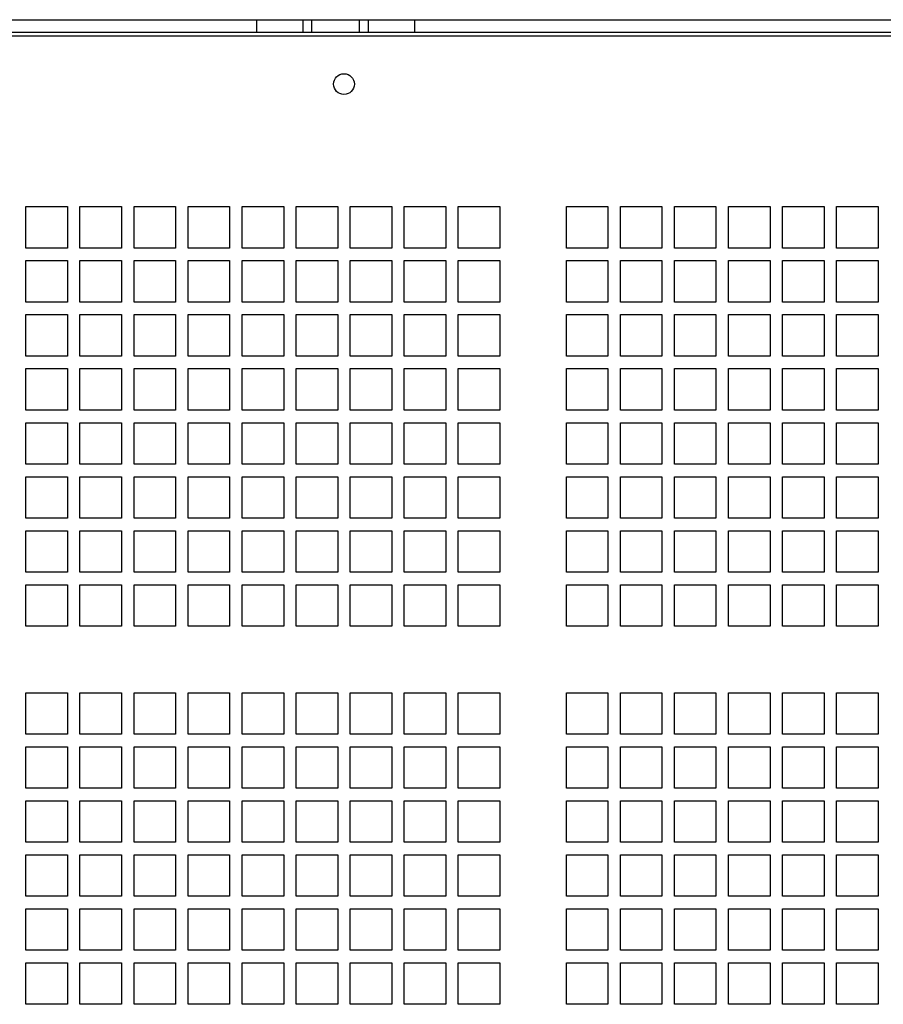
# Model space of a CAD drawing. Units: millimetres. Extents: x 1014 to 3031, y -1409 to 1568.
# Drawn here: x 1838 to 2046, y -600 to -363 of the extents above; entities that cross this region are included whole.
import ezdxf

# ---------------------------------------------------------------- set-up
doc = ezdxf.new("R2010")
doc.units = ezdxf.units.MM

msp = doc.modelspace()

# ---------------------------------------------------------------- linework, layer by layer
at = {"color": 7, "linetype": 'Continuous', "lineweight": 25}
for p, q in [((1432.78, -363.27), (2242.78, -363.27)), ((1894.78, -363.27), (1894.78, -366.27)), ((1905.9, -363.27), (1905.9, -366.27)), ((1908.02, -366.27), (1908.02, -363.27)), ((1919.53, -366.27), (1919.53, -363.27)), ((1921.65, -366.27), (1921.65, -363.27)), ((1932.78, -363.27), (1932.78, -366.27)), ((2238.78, -367.27), (1436.78, -367.27)), ((1476.28, -366.27), (2199.28, -366.27)), ((1839.28, -408.27), (1849.28, -408.27)), ((1839.28, -418.27), (1839.28, -408.27)), ((1849.28, -408.27), (1849.28, -418.27)), ((1852.28, -408.27), (1862.28, -408.27)), ((1852.28, -418.27), (1852.28, -408.27)), ((1862.28, -408.27), (1862.28, -418.27)), ((1865.28, -408.27), (1875.28, -408.27)), ((1865.28, -418.27), (1865.28, -408.27)), ((1875.28, -408.27), (1875.28, -418.27)), ((1878.28, -408.27), (1888.28, -408.27)), ((1878.28, -418.27), (1878.28, -408.27)), ((1888.28, -408.27), (1888.28, -418.27)), ((1891.28, -408.27), (1901.28, -408.27)), ((1891.28, -418.27), (1891.28, -408.27)), ((1901.28, -408.27), (1901.28, -418.27)), ((1904.28, -408.27), (1914.28, -408.27)), ((1904.28, -418.27), (1904.28, -408.27)), ((1914.28, -408.27), (1914.28, -418.27)), ((1917.28, -408.27), (1927.28, -408.27)), ((1917.28, -418.27), (1917.28, -408.27)), ((1927.28, -408.27), (1927.28, -418.27)), ((1930.28, -408.27), (1940.28, -408.27)), ((1930.28, -418.27), (1930.28, -408.27)), ((1940.28, -408.27), (1940.28, -418.27)), ((1943.28, -408.27), (1953.28, -408.27)), ((1943.28, -418.27), (1943.28, -408.27)), ((1953.28, -408.27), (1953.28, -418.27)), ((1969.28, -408.27), (1979.28, -408.27)), ((1969.28, -418.27), (1969.28, -408.27)), ((1979.28, -408.27), (1979.28, -418.27)), ((1982.28, -408.27), (1992.28, -408.27)), ((1982.28, -418.27), (1982.28, -408.27)), ((1992.28, -408.27), (1992.28, -418.27)), ((1995.28, -408.27), (2005.28, -408.27)), ((1995.28, -418.27), (1995.28, -408.27)), ((2005.28, -408.27), (2005.28, -418.27)), ((2008.28, -418.27), (2008.28, -408.27)), ((2008.28, -408.27), (2018.28, -408.27)), ((2018.28, -408.27), (2018.28, -418.27)), ((2021.28, -408.27), (2031.28, -408.27)), ((2021.28, -418.27), (2021.28, -408.27)), ((2031.28, -408.27), (2031.28, -418.27)), ((2034.28, -408.27), (2044.28, -408.27)), ((2034.28, -418.27), (2034.28, -408.27)), ((2044.28, -408.27), (2044.28, -418.27)), ((1849.28, -418.27), (1839.28, -418.27)), ((1862.28, -418.27), (1852.28, -418.27)), ((1875.28, -418.27), (1865.28, -418.27)), ((1888.28, -418.27), (1878.28, -418.27)), ((1901.28, -418.27), (1891.28, -418.27)), ((1914.28, -418.27), (1904.28, -418.27)), ((1927.28, -418.27), (1917.28, -418.27)), ((1940.28, -418.27), (1930.28, -418.27)), ((1953.28, -418.27), (1943.28, -418.27)), ((1979.28, -418.27), (1969.28, -418.27)), ((1992.28, -418.27), (1982.28, -418.27)), ((2005.28, -418.27), (1995.28, -418.27)), ((2018.28, -418.27), (2008.28, -418.27)), ((2031.28, -418.27), (2021.28, -418.27)), ((2044.28, -418.27), (2034.28, -418.27)), ((1839.28, -421.27), (1849.28, -421.27)), ((1839.28, -431.27), (1839.28, -421.27)), ((1849.28, -421.27), (1849.28, -431.27)), ((1852.28, -421.27), (1862.28, -421.27)), ((1852.28, -431.27), (1852.28, -421.27)), ((1862.28, -421.27), (1862.28, -431.27)), ((1865.28, -421.27), (1875.28, -421.27)), ((1865.28, -431.27), (1865.28, -421.27)), ((1875.28, -421.27), (1875.28, -431.27)), ((1878.28, -421.27), (1888.28, -421.27)), ((1878.28, -431.27), (1878.28, -421.27)), ((1888.28, -421.27), (1888.28, -431.27)), ((1891.28, -421.27), (1901.28, -421.27)), ((1891.28, -431.27), (1891.28, -421.27)), ((1901.28, -421.27), (1901.28, -431.27)), ((1904.28, -421.27), (1914.28, -421.27)), ((1904.28, -431.27), (1904.28, -421.27)), ((1914.28, -421.27), (1914.28, -431.27)), ((1917.28, -421.27), (1927.28, -421.27)), ((1917.28, -431.27), (1917.28, -421.27)), ((1927.28, -421.27), (1927.28, -431.27)), ((1930.28, -421.27), (1940.28, -421.27)), ((1930.28, -431.27), (1930.28, -421.27)), ((1940.28, -421.27), (1940.28, -431.27)), ((1943.28, -421.27), (1953.28, -421.27)), ((1943.28, -431.27), (1943.28, -421.27)), ((1953.28, -421.27), (1953.28, -431.27)), ((1969.28, -421.27), (1979.28, -421.27)), ((1969.28, -431.27), (1969.28, -421.27)), ((1979.28, -421.27), (1979.28, -431.27)), ((1982.28, -421.27), (1992.28, -421.27)), ((1982.28, -431.27), (1982.28, -421.27)), ((1992.28, -421.27), (1992.28, -431.27)), ((1995.28, -421.27), (2005.28, -421.27)), ((1995.28, -431.27), (1995.28, -421.27)), ((2005.28, -421.27), (2005.28, -431.27)), ((2008.28, -421.27), (2018.28, -421.27)), ((2008.28, -431.27), (2008.28, -421.27)), ((2018.28, -421.27), (2018.28, -431.27)), ((2021.28, -421.27), (2031.28, -421.27)), ((2021.28, -431.27), (2021.28, -421.27)), ((2031.28, -421.27), (2031.28, -431.27)), ((2034.28, -421.27), (2044.28, -421.27)), ((2034.28, -431.27), (2034.28, -421.27)), ((2044.28, -421.27), (2044.28, -431.27)), ((1849.28, -431.27), (1839.28, -431.27)), ((1862.28, -431.27), (1852.28, -431.27)), ((1875.28, -431.27), (1865.28, -431.27)), ((1888.28, -431.27), (1878.28, -431.27)), ((1901.28, -431.27), (1891.28, -431.27)), ((1914.28, -431.27), (1904.28, -431.27)), ((1927.28, -431.27), (1917.28, -431.27)), ((1940.28, -431.27), (1930.28, -431.27)), ((1953.28, -431.27), (1943.28, -431.27)), ((1979.28, -431.27), (1969.28, -431.27)), ((1992.28, -431.27), (1982.28, -431.27)), ((2005.28, -431.27), (1995.28, -431.27)), ((2018.28, -431.27), (2008.28, -431.27)), ((2031.28, -431.27), (2021.28, -431.27)), ((2044.28, -431.27), (2034.28, -431.27)), ((1839.28, -434.27), (1849.28, -434.27)), ((1839.28, -444.27), (1839.28, -434.27)), ((1849.28, -434.27), (1849.28, -444.27)), ((1852.28, -434.27), (1862.28, -434.27)), ((1852.28, -444.27), (1852.28, -434.27)), ((1862.28, -434.27), (1862.28, -444.27)), ((1865.28, -434.27), (1875.28, -434.27)), ((1865.28, -444.27), (1865.28, -434.27)), ((1875.28, -434.27), (1875.28, -444.27)), ((1878.28, -434.27), (1888.28, -434.27)), ((1878.28, -444.27), (1878.28, -434.27)), ((1888.28, -434.27), (1888.28, -444.27)), ((1891.28, -434.27), (1901.28, -434.27)), ((1891.28, -444.27), (1891.28, -434.27)), ((1901.28, -434.27), (1901.28, -444.27)), ((1904.28, -434.27), (1914.28, -434.27)), ((1904.28, -444.27), (1904.28, -434.27)), ((1914.28, -434.27), (1914.28, -444.27)), ((1917.28, -434.27), (1927.28, -434.27)), ((1917.28, -444.27), (1917.28, -434.27)), ((1927.28, -434.27), (1927.28, -444.27)), ((1930.28, -434.27), (1940.28, -434.27)), ((1930.28, -444.27), (1930.28, -434.27)), ((1940.28, -434.27), (1940.28, -444.27)), ((1943.28, -434.27), (1953.28, -434.27)), ((1943.28, -444.27), (1943.28, -434.27)), ((1953.28, -434.27), (1953.28, -444.27)), ((1969.28, -434.27), (1979.28, -434.27)), ((1969.28, -444.27), (1969.28, -434.27)), ((1979.28, -434.27), (1979.28, -444.27)), ((1982.28, -434.27), (1992.28, -434.27)), ((1982.28, -444.27), (1982.28, -434.27)), ((1992.28, -434.27), (1992.28, -444.27)), ((1995.28, -434.27), (2005.28, -434.27)), ((1995.28, -444.27), (1995.28, -434.27)), ((2005.28, -434.27), (2005.28, -444.27)), ((2008.28, -434.27), (2018.28, -434.27)), ((2008.28, -444.27), (2008.28, -434.27)), ((2018.28, -434.27), (2018.28, -444.27)), ((2021.28, -434.27), (2031.28, -434.27)), ((2021.28, -444.27), (2021.28, -434.27)), ((2031.28, -434.27), (2031.28, -444.27)), ((2034.28, -434.27), (2044.28, -434.27)), ((2034.28, -444.27), (2034.28, -434.27)), ((2044.28, -434.27), (2044.28, -444.27)), ((1849.28, -444.27), (1839.28, -444.27)), ((1862.28, -444.27), (1852.28, -444.27)), ((1875.28, -444.27), (1865.28, -444.27)), ((1888.28, -444.27), (1878.28, -444.27)), ((1901.28, -444.27), (1891.28, -444.27)), ((1914.28, -444.27), (1904.28, -444.27)), ((1927.28, -444.27), (1917.28, -444.27)), ((1940.28, -444.27), (1930.28, -444.27)), ((1953.28, -444.27), (1943.28, -444.27)), ((1979.28, -444.27), (1969.28, -444.27)), ((1992.28, -444.27), (1982.28, -444.27)), ((2005.28, -444.27), (1995.28, -444.27)), ((2018.28, -444.27), (2008.28, -444.27)), ((2031.28, -444.27), (2021.28, -444.27)), ((2044.28, -444.27), (2034.28, -444.27)), ((1839.28, -447.27), (1849.28, -447.27)), ((1839.28, -457.27), (1839.28, -447.27)), ((1849.28, -447.27), (1849.28, -457.27)), ((1852.28, -447.27), (1862.28, -447.27)), ((1852.28, -457.27), (1852.28, -447.27)), ((1862.28, -447.27), (1862.28, -457.27)), ((1865.28, -447.27), (1875.28, -447.27)), ((1865.28, -457.27), (1865.28, -447.27)), ((1875.28, -447.27), (1875.28, -457.27)), ((1878.28, -447.27), (1888.28, -447.27)), ((1878.28, -457.27), (1878.28, -447.27)), ((1888.28, -447.27), (1888.28, -457.27)), ((1891.28, -447.27), (1901.28, -447.27)), ((1891.28, -457.27), (1891.28, -447.27)), ((1901.28, -447.27), (1901.28, -457.27)), ((1904.28, -447.27), (1914.28, -447.27)), ((1904.28, -457.27), (1904.28, -447.27)), ((1914.28, -447.27), (1914.28, -457.27)), ((1917.28, -447.27), (1927.28, -447.27)), ((1917.28, -457.27), (1917.28, -447.27)), ((1927.28, -447.27), (1927.28, -457.27)), ((1930.28, -447.27), (1940.28, -447.27)), ((1930.28, -457.27), (1930.28, -447.27)), ((1940.28, -447.27), (1940.28, -457.27)), ((1943.28, -447.27), (1953.28, -447.27)), ((1943.28, -457.27), (1943.28, -447.27)), ((1953.28, -447.27), (1953.28, -457.27)), ((1969.28, -447.27), (1979.28, -447.27)), ((1969.28, -457.27), (1969.28, -447.27)), ((1979.28, -447.27), (1979.28, -457.27)), ((1982.28, -447.27), (1992.28, -447.27)), ((1982.28, -457.27), (1982.28, -447.27)), ((1992.28, -447.27), (1992.28, -457.27)), ((1995.28, -447.27), (2005.28, -447.27)), ((1995.28, -457.27), (1995.28, -447.27)), ((2005.28, -447.27), (2005.28, -457.27)), ((2008.28, -447.27), (2018.28, -447.27)), ((2008.28, -457.27), (2008.28, -447.27)), ((2018.28, -447.27), (2018.28, -457.27)), ((2021.28, -447.27), (2031.28, -447.27)), ((2021.28, -457.27), (2021.28, -447.27)), ((2031.28, -447.27), (2031.28, -457.27)), ((2034.28, -447.27), (2044.28, -447.27)), ((2034.28, -457.27), (2034.28, -447.27)), ((2044.28, -447.27), (2044.28, -457.27)), ((1849.28, -457.27), (1839.28, -457.27)), ((1862.28, -457.27), (1852.28, -457.27)), ((1875.28, -457.27), (1865.28, -457.27)), ((1888.28, -457.27), (1878.28, -457.27)), ((1901.28, -457.27), (1891.28, -457.27)), ((1914.28, -457.27), (1904.28, -457.27)), ((1927.28, -457.27), (1917.28, -457.27)), ((1940.28, -457.27), (1930.28, -457.27)), ((1953.28, -457.27), (1943.28, -457.27)), ((1979.28, -457.27), (1969.28, -457.27)), ((1992.28, -457.27), (1982.28, -457.27)), ((2005.28, -457.27), (1995.28, -457.27)), ((2018.28, -457.27), (2008.28, -457.27)), ((2031.28, -457.27), (2021.28, -457.27)), ((2044.28, -457.27), (2034.28, -457.27)), ((1839.28, -460.27), (1849.28, -460.27)), ((1839.28, -470.27), (1839.28, -460.27)), ((1849.28, -460.27), (1849.28, -470.27)), ((1852.28, -460.27), (1862.28, -460.27)), ((1852.28, -470.27), (1852.28, -460.27)), ((1862.28, -460.27), (1862.28, -470.27)), ((1865.28, -460.27), (1875.28, -460.27)), ((1865.28, -470.27), (1865.28, -460.27)), ((1875.28, -460.27), (1875.28, -470.27)), ((1878.28, -460.27), (1888.28, -460.27)), ((1878.28, -470.27), (1878.28, -460.27)), ((1888.28, -460.27), (1888.28, -470.27)), ((1891.28, -460.27), (1901.28, -460.27)), ((1891.28, -470.27), (1891.28, -460.27)), ((1901.28, -460.27), (1901.28, -470.27)), ((1904.28, -460.27), (1914.28, -460.27)), ((1904.28, -470.27), (1904.28, -460.27)), ((1914.28, -460.27), (1914.28, -470.27)), ((1917.28, -460.27), (1927.28, -460.27)), ((1917.28, -470.27), (1917.28, -460.27)), ((1927.28, -460.27), (1927.28, -470.27)), ((1930.28, -460.27), (1940.28, -460.27)), ((1930.28, -470.27), (1930.28, -460.27)), ((1940.28, -460.27), (1940.28, -470.27)), ((1943.28, -460.27), (1953.28, -460.27)), ((1943.28, -470.27), (1943.28, -460.27)), ((1953.28, -460.27), (1953.28, -470.27)), ((1969.28, -460.27), (1979.28, -460.27)), ((1969.28, -470.27), (1969.28, -460.27)), ((1979.28, -460.27), (1979.28, -470.27)), ((1982.28, -460.27), (1992.28, -460.27)), ((1982.28, -470.27), (1982.28, -460.27)), ((1992.28, -460.27), (1992.28, -470.27)), ((1995.28, -460.27), (2005.28, -460.27)), ((1995.28, -470.27), (1995.28, -460.27)), ((2005.28, -460.27), (2005.28, -470.27)), ((2008.28, -460.27), (2018.28, -460.27)), ((2008.28, -470.27), (2008.28, -460.27)), ((2018.28, -460.27), (2018.28, -470.27)), ((2021.28, -460.27), (2031.28, -460.27)), ((2021.28, -470.27), (2021.28, -460.27)), ((2031.28, -460.27), (2031.28, -470.27)), ((2034.28, -460.27), (2044.28, -460.27)), ((2034.28, -470.27), (2034.28, -460.27)), ((2044.28, -460.27), (2044.28, -470.27)), ((1849.28, -470.27), (1839.28, -470.27)), ((1862.28, -470.27), (1852.28, -470.27)), ((1875.28, -470.27), (1865.28, -470.27)), ((1888.28, -470.27), (1878.28, -470.27)), ((1901.28, -470.27), (1891.28, -470.27)), ((1914.28, -470.27), (1904.28, -470.27)), ((1927.28, -470.27), (1917.28, -470.27)), ((1940.28, -470.27), (1930.28, -470.27)), ((1953.28, -470.27), (1943.28, -470.27)), ((1979.28, -470.27), (1969.28, -470.27)), ((1992.28, -470.27), (1982.28, -470.27)), ((2005.28, -470.27), (1995.28, -470.27)), ((2018.28, -470.27), (2008.28, -470.27)), ((2031.28, -470.27), (2021.28, -470.27)), ((2044.28, -470.27), (2034.28, -470.27)), ((1839.28, -473.27), (1849.28, -473.27)), ((1839.28, -483.27), (1839.28, -473.27)), ((1849.28, -473.27), (1849.28, -483.27)), ((1852.28, -483.27), (1852.28, -473.27)), ((1852.28, -473.27), (1862.28, -473.27)), ((1862.28, -473.27), (1862.28, -483.27)), ((1865.28, -483.27), (1865.28, -473.27)), ((1865.28, -473.27), (1875.28, -473.27)), ((1875.28, -473.27), (1875.28, -483.27)), ((1878.28, -473.27), (1888.28, -473.27)), ((1878.28, -483.27), (1878.28, -473.27)), ((1888.28, -473.27), (1888.28, -483.27)), ((1891.28, -473.27), (1901.28, -473.27)), ((1891.28, -483.27), (1891.28, -473.27)), ((1901.28, -473.27), (1901.28, -483.27)), ((1904.28, -473.27), (1914.28, -473.27)), ((1904.28, -483.27), (1904.28, -473.27)), ((1914.28, -473.27), (1914.28, -483.27)), ((1917.28, -473.27), (1927.28, -473.27)), ((1917.28, -483.27), (1917.28, -473.27)), ((1927.28, -473.27), (1927.28, -483.27)), ((1930.28, -473.27), (1940.28, -473.27)), ((1930.28, -483.27), (1930.28, -473.27)), ((1940.28, -473.27), (1940.28, -483.27)), ((1943.28, -473.27), (1953.28, -473.27)), ((1943.28, -483.27), (1943.28, -473.27)), ((1953.28, -473.27), (1953.28, -483.27)), ((1969.28, -473.27), (1979.28, -473.27)), ((1969.28, -483.27), (1969.28, -473.27)), ((1979.28, -473.27), (1979.28, -483.27)), ((1982.28, -473.27), (1992.28, -473.27)), ((1982.28, -483.27), (1982.28, -473.27)), ((1992.28, -473.27), (1992.28, -483.27)), ((1995.28, -473.27), (2005.28, -473.27)), ((1995.28, -483.27), (1995.28, -473.27)), ((2005.28, -473.27), (2005.28, -483.27)), ((2008.28, -473.27), (2018.28, -473.27)), ((2008.28, -483.27), (2008.28, -473.27)), ((2018.28, -473.27), (2018.28, -483.27)), ((2021.28, -473.27), (2031.28, -473.27)), ((2021.28, -483.27), (2021.28, -473.27)), ((2031.28, -473.27), (2031.28, -483.27)), ((2034.28, -473.27), (2044.28, -473.27)), ((2034.28, -483.27), (2034.28, -473.27)), ((2044.28, -473.27), (2044.28, -483.27)), ((1849.28, -483.27), (1839.28, -483.27)), ((1862.28, -483.27), (1852.28, -483.27)), ((1875.28, -483.27), (1865.28, -483.27)), ((1888.28, -483.27), (1878.28, -483.27)), ((1901.28, -483.27), (1891.28, -483.27)), ((1914.28, -483.27), (1904.28, -483.27)), ((1927.28, -483.27), (1917.28, -483.27)), ((1940.28, -483.27), (1930.28, -483.27)), ((1953.28, -483.27), (1943.28, -483.27)), ((1979.28, -483.27), (1969.28, -483.27)), ((1992.28, -483.27), (1982.28, -483.27)), ((2005.28, -483.27), (1995.28, -483.27)), ((2018.28, -483.27), (2008.28, -483.27)), ((2031.28, -483.27), (2021.28, -483.27)), ((2044.28, -483.27), (2034.28, -483.27)), ((1839.28, -486.27), (1849.28, -486.27)), ((1839.28, -496.27), (1839.28, -486.27)), ((1849.28, -486.27), (1849.28, -496.27)), ((1852.28, -486.27), (1862.28, -486.27)), ((1852.28, -496.27), (1852.28, -486.27)), ((1862.28, -486.27), (1862.28, -496.27)), ((1865.28, -486.27), (1875.28, -486.27)), ((1865.28, -496.27), (1865.28, -486.27)), ((1875.28, -486.27), (1875.28, -496.27)), ((1878.28, -486.27), (1888.28, -486.27)), ((1878.28, -496.27), (1878.28, -486.27)), ((1888.28, -486.27), (1888.28, -496.27)), ((1891.28, -496.27), (1891.28, -486.27)), ((1891.28, -486.27), (1901.28, -486.27)), ((1901.28, -486.27), (1901.28, -496.27)), ((1904.28, -486.27), (1914.28, -486.27)), ((1904.28, -496.27), (1904.28, -486.27)), ((1914.28, -486.27), (1914.28, -496.27)), ((1917.28, -486.27), (1927.28, -486.27)), ((1917.28, -496.27), (1917.28, -486.27)), ((1927.28, -486.27), (1927.28, -496.27)), ((1930.28, -486.27), (1940.28, -486.27)), ((1930.28, -496.27), (1930.28, -486.27)), ((1940.28, -486.27), (1940.28, -496.27)), ((1943.28, -486.27), (1953.28, -486.27)), ((1943.28, -496.27), (1943.28, -486.27)), ((1953.28, -486.27), (1953.28, -496.27)), ((1969.28, -486.27), (1979.28, -486.27)), ((1969.28, -496.27), (1969.28, -486.27)), ((1979.28, -486.27), (1979.28, -496.27)), ((1982.28, -486.27), (1992.28, -486.27)), ((1982.28, -496.27), (1982.28, -486.27)), ((1992.28, -486.27), (1992.28, -496.27)), ((1995.28, -486.27), (2005.28, -486.27)), ((1995.28, -496.27), (1995.28, -486.27)), ((2005.28, -486.27), (2005.28, -496.27)), ((2008.28, -496.27), (2008.28, -486.27)), ((2008.28, -486.27), (2018.28, -486.27)), ((2018.28, -486.27), (2018.28, -496.27)), ((2021.28, -496.27), (2021.28, -486.27)), ((2021.28, -486.27), (2031.28, -486.27)), ((2031.28, -486.27), (2031.28, -496.27)), ((2034.28, -496.27), (2034.28, -486.27)), ((2034.28, -486.27), (2044.28, -486.27)), ((2044.28, -486.27), (2044.28, -496.27)), ((1849.28, -496.27), (1839.28, -496.27)), ((1862.28, -496.27), (1852.28, -496.27)), ((1875.28, -496.27), (1865.28, -496.27)), ((1888.28, -496.27), (1878.28, -496.27)), ((1901.28, -496.27), (1891.28, -496.27)), ((1914.28, -496.27), (1904.28, -496.27)), ((1927.28, -496.27), (1917.28, -496.27)), ((1940.28, -496.27), (1930.28, -496.27)), ((1953.28, -496.27), (1943.28, -496.27)), ((1979.28, -496.27), (1969.28, -496.27)), ((1992.28, -496.27), (1982.28, -496.27)), ((2005.28, -496.27), (1995.28, -496.27)), ((2018.28, -496.27), (2008.28, -496.27)), ((2031.28, -496.27), (2021.28, -496.27)), ((2044.28, -496.27), (2034.28, -496.27)), ((1839.28, -499.27), (1849.28, -499.27)), ((1839.28, -509.27), (1839.28, -499.27)), ((1849.28, -499.27), (1849.28, -509.27)), ((1852.28, -499.27), (1862.28, -499.27)), ((1852.28, -509.27), (1852.28, -499.27)), ((1862.28, -499.27), (1862.28, -509.27)), ((1865.28, -499.27), (1875.28, -499.27)), ((1865.28, -509.27), (1865.28, -499.27)), ((1875.28, -499.27), (1875.28, -509.27)), ((1878.28, -499.27), (1888.28, -499.27)), ((1878.28, -509.27), (1878.28, -499.27)), ((1888.28, -499.27), (1888.28, -509.27)), ((1891.28, -499.27), (1901.28, -499.27)), ((1891.28, -509.27), (1891.28, -499.27)), ((1901.28, -499.27), (1901.28, -509.27)), ((1904.28, -499.27), (1914.28, -499.27)), ((1904.28, -509.27), (1904.28, -499.27)), ((1914.28, -499.27), (1914.28, -509.27)), ((1917.28, -509.27), (1917.28, -499.27)), ((1917.28, -499.27), (1927.28, -499.27)), ((1927.28, -499.27), (1927.28, -509.27)), ((1930.28, -499.27), (1940.28, -499.27)), ((1930.28, -509.27), (1930.28, -499.27)), ((1940.28, -499.27), (1940.28, -509.27)), ((1943.28, -499.27), (1953.28, -499.27)), ((1943.28, -509.27), (1943.28, -499.27)), ((1953.28, -499.27), (1953.28, -509.27)), ((1969.28, -509.27), (1969.28, -499.27)), ((1969.28, -499.27), (1979.28, -499.27)), ((1979.28, -499.27), (1979.28, -509.27)), ((1982.28, -499.27), (1992.28, -499.27)), ((1982.28, -509.27), (1982.28, -499.27)), ((1992.28, -499.27), (1992.28, -509.27)), ((1995.28, -499.27), (2005.28, -499.27)), ((1995.28, -509.27), (1995.28, -499.27)), ((2005.28, -499.27), (2005.28, -509.27)), ((2008.28, -499.27), (2018.28, -499.27)), ((2008.28, -509.27), (2008.28, -499.27)), ((2018.28, -499.27), (2018.28, -509.27)), ((2021.28, -499.27), (2031.28, -499.27)), ((2021.28, -509.27), (2021.28, -499.27)), ((2031.28, -499.27), (2031.28, -509.27)), ((2034.28, -499.27), (2044.28, -499.27)), ((2034.28, -509.27), (2034.28, -499.27)), ((2044.28, -499.27), (2044.28, -509.27)), ((1849.28, -509.27), (1839.28, -509.27)), ((1862.28, -509.27), (1852.28, -509.27)), ((1875.28, -509.27), (1865.28, -509.27)), ((1888.28, -509.27), (1878.28, -509.27)), ((1901.28, -509.27), (1891.28, -509.27)), ((1914.28, -509.27), (1904.28, -509.27)), ((1927.28, -509.27), (1917.28, -509.27)), ((1940.28, -509.27), (1930.28, -509.27)), ((1953.28, -509.27), (1943.28, -509.27)), ((1979.28, -509.27), (1969.28, -509.27)), ((1992.28, -509.27), (1982.28, -509.27)), ((2005.28, -509.27), (1995.28, -509.27)), ((2018.28, -509.27), (2008.28, -509.27)), ((2031.28, -509.27), (2021.28, -509.27)), ((2044.28, -509.27), (2034.28, -509.27)), ((1839.28, -535.27), (1839.28, -525.27)), ((1839.28, -525.27), (1849.28, -525.27)), ((1849.28, -525.27), (1849.28, -535.27)), ((1852.28, -525.27), (1862.28, -525.27)), ((1852.28, -535.27), (1852.28, -525.27)), ((1862.28, -525.27), (1862.28, -535.27)), ((1865.28, -525.27), (1875.28, -525.27)), ((1865.28, -535.27), (1865.28, -525.27)), ((1875.28, -525.27), (1875.28, -535.27)), ((1878.28, -525.27), (1888.28, -525.27)), ((1878.28, -535.27), (1878.28, -525.27)), ((1888.28, -525.27), (1888.28, -535.27)), ((1891.28, -525.27), (1901.28, -525.27)), ((1891.28, -535.27), (1891.28, -525.27)), ((1901.28, -525.27), (1901.28, -535.27)), ((1904.28, -525.27), (1914.28, -525.27)), ((1904.28, -535.27), (1904.28, -525.27)), ((1914.28, -525.27), (1914.28, -535.27)), ((1917.28, -525.27), (1927.28, -525.27)), ((1917.28, -535.27), (1917.28, -525.27)), ((1927.28, -525.27), (1927.28, -535.27)), ((1930.28, -525.27), (1940.28, -525.27)), ((1930.28, -535.27), (1930.28, -525.27)), ((1940.28, -525.27), (1940.28, -535.27)), ((1943.28, -525.27), (1953.28, -525.27)), ((1943.28, -535.27), (1943.28, -525.27)), ((1953.28, -525.27), (1953.28, -535.27)), ((1969.28, -525.27), (1979.28, -525.27)), ((1969.28, -535.27), (1969.28, -525.27)), ((1979.28, -525.27), (1979.28, -535.27)), ((1982.28, -525.27), (1992.28, -525.27)), ((1982.28, -535.27), (1982.28, -525.27)), ((1992.28, -525.27), (1992.28, -535.27)), ((1995.28, -525.27), (2005.28, -525.27)), ((1995.28, -535.27), (1995.28, -525.27)), ((2005.28, -525.27), (2005.28, -535.27)), ((2008.28, -525.27), (2018.28, -525.27)), ((2008.28, -535.27), (2008.28, -525.27)), ((2018.28, -525.27), (2018.28, -535.27)), ((2021.28, -525.27), (2031.28, -525.27)), ((2021.28, -535.27), (2021.28, -525.27)), ((2031.28, -525.27), (2031.28, -535.27)), ((2034.28, -525.27), (2044.28, -525.27)), ((2034.28, -535.27), (2034.28, -525.27)), ((2044.28, -525.27), (2044.28, -535.27)), ((1849.28, -535.27), (1839.28, -535.27)), ((1862.28, -535.27), (1852.28, -535.27)), ((1875.28, -535.27), (1865.28, -535.27)), ((1888.28, -535.27), (1878.28, -535.27)), ((1901.28, -535.27), (1891.28, -535.27)), ((1914.28, -535.27), (1904.28, -535.27)), ((1927.28, -535.27), (1917.28, -535.27)), ((1940.28, -535.27), (1930.28, -535.27)), ((1953.28, -535.27), (1943.28, -535.27)), ((1979.28, -535.27), (1969.28, -535.27)), ((1992.28, -535.27), (1982.28, -535.27)), ((2005.28, -535.27), (1995.28, -535.27)), ((2018.28, -535.27), (2008.28, -535.27)), ((2031.28, -535.27), (2021.28, -535.27)), ((2044.28, -535.27), (2034.28, -535.27)), ((1839.28, -548.27), (1839.28, -538.27)), ((1839.28, -538.27), (1849.28, -538.27)), ((1849.28, -538.27), (1849.28, -548.27)), ((1852.28, -538.27), (1862.28, -538.27)), ((1852.28, -548.27), (1852.28, -538.27)), ((1862.28, -538.27), (1862.28, -548.27)), ((1865.28, -538.27), (1875.28, -538.27)), ((1865.28, -548.27), (1865.28, -538.27)), ((1875.28, -538.27), (1875.28, -548.27)), ((1878.28, -538.27), (1888.28, -538.27)), ((1878.28, -548.27), (1878.28, -538.27)), ((1888.28, -538.27), (1888.28, -548.27)), ((1891.28, -548.27), (1891.28, -538.27)), ((1891.28, -538.27), (1901.28, -538.27)), ((1901.28, -538.27), (1901.28, -548.27)), ((1904.28, -548.27), (1904.28, -538.27)), ((1904.28, -538.27), (1914.28, -538.27)), ((1914.28, -538.27), (1914.28, -548.27)), ((1917.28, -538.27), (1927.28, -538.27)), ((1917.28, -548.27), (1917.28, -538.27)), ((1927.28, -538.27), (1927.28, -548.27)), ((1930.28, -538.27), (1940.28, -538.27)), ((1930.28, -548.27), (1930.28, -538.27)), ((1940.28, -538.27), (1940.28, -548.27)), ((1943.28, -538.27), (1953.28, -538.27)), ((1943.28, -548.27), (1943.28, -538.27)), ((1953.28, -538.27), (1953.28, -548.27)), ((1969.28, -538.27), (1979.28, -538.27)), ((1969.28, -548.27), (1969.28, -538.27)), ((1979.28, -538.27), (1979.28, -548.27)), ((1982.28, -538.27), (1992.28, -538.27)), ((1982.28, -548.27), (1982.28, -538.27)), ((1992.28, -538.27), (1992.28, -548.27)), ((1995.28, -538.27), (2005.28, -538.27)), ((1995.28, -548.27), (1995.28, -538.27)), ((2005.28, -538.27), (2005.28, -548.27)), ((2008.28, -538.27), (2018.28, -538.27)), ((2008.28, -548.27), (2008.28, -538.27)), ((2018.28, -538.27), (2018.28, -548.27)), ((2021.28, -538.27), (2031.28, -538.27)), ((2021.28, -548.27), (2021.28, -538.27)), ((2031.28, -538.27), (2031.28, -548.27)), ((2034.28, -538.27), (2044.28, -538.27)), ((2034.28, -548.27), (2034.28, -538.27)), ((2044.28, -538.27), (2044.28, -548.27)), ((1849.28, -548.27), (1839.28, -548.27)), ((1862.28, -548.27), (1852.28, -548.27)), ((1875.28, -548.27), (1865.28, -548.27)), ((1888.28, -548.27), (1878.28, -548.27)), ((1901.28, -548.27), (1891.28, -548.27)), ((1914.28, -548.27), (1904.28, -548.27)), ((1927.28, -548.27), (1917.28, -548.27)), ((1940.28, -548.27), (1930.28, -548.27)), ((1953.28, -548.27), (1943.28, -548.27)), ((1979.28, -548.27), (1969.28, -548.27)), ((1992.28, -548.27), (1982.28, -548.27)), ((2005.28, -548.27), (1995.28, -548.27)), ((2018.28, -548.27), (2008.28, -548.27)), ((2031.28, -548.27), (2021.28, -548.27)), ((2044.28, -548.27), (2034.28, -548.27)), ((1839.28, -551.27), (1849.28, -551.27)), ((1839.28, -561.27), (1839.28, -551.27)), ((1849.28, -551.27), (1849.28, -561.27)), ((1852.28, -551.27), (1862.28, -551.27)), ((1852.28, -561.27), (1852.28, -551.27)), ((1862.28, -551.27), (1862.28, -561.27)), ((1865.28, -551.27), (1875.28, -551.27)), ((1865.28, -561.27), (1865.28, -551.27)), ((1875.28, -551.27), (1875.28, -561.27)), ((1878.28, -551.27), (1888.28, -551.27)), ((1878.28, -561.27), (1878.28, -551.27)), ((1888.28, -551.27), (1888.28, -561.27)), ((1891.28, -551.27), (1901.28, -551.27)), ((1891.28, -561.27), (1891.28, -551.27)), ((1901.28, -551.27), (1901.28, -561.27)), ((1904.28, -551.27), (1914.28, -551.27)), ((1904.28, -561.27), (1904.28, -551.27)), ((1914.28, -551.27), (1914.28, -561.27)), ((1917.28, -551.27), (1927.28, -551.27)), ((1917.28, -561.27), (1917.28, -551.27)), ((1927.28, -551.27), (1927.28, -561.27)), ((1930.28, -551.27), (1940.28, -551.27)), ((1930.28, -561.27), (1930.28, -551.27)), ((1940.28, -551.27), (1940.28, -561.27)), ((1943.28, -551.27), (1953.28, -551.27)), ((1943.28, -561.27), (1943.28, -551.27)), ((1953.28, -551.27), (1953.28, -561.27)), ((1969.28, -551.27), (1979.28, -551.27)), ((1969.28, -561.27), (1969.28, -551.27)), ((1979.28, -551.27), (1979.28, -561.27)), ((1982.28, -551.27), (1992.28, -551.27)), ((1982.28, -561.27), (1982.28, -551.27)), ((1992.28, -551.27), (1992.28, -561.27)), ((1995.28, -551.27), (2005.28, -551.27)), ((1995.28, -561.27), (1995.28, -551.27)), ((2005.28, -551.27), (2005.28, -561.27)), ((2008.28, -551.27), (2018.28, -551.27)), ((2008.28, -561.27), (2008.28, -551.27)), ((2018.28, -551.27), (2018.28, -561.27)), ((2021.28, -551.27), (2031.28, -551.27)), ((2021.28, -561.27), (2021.28, -551.27)), ((2031.28, -551.27), (2031.28, -561.27)), ((2034.28, -551.27), (2044.28, -551.27)), ((2034.28, -561.27), (2034.28, -551.27)), ((2044.28, -551.27), (2044.28, -561.27)), ((1849.28, -561.27), (1839.28, -561.27)), ((1862.28, -561.27), (1852.28, -561.27)), ((1875.28, -561.27), (1865.28, -561.27)), ((1888.28, -561.27), (1878.28, -561.27)), ((1901.28, -561.27), (1891.28, -561.27)), ((1914.28, -561.27), (1904.28, -561.27)), ((1927.28, -561.27), (1917.28, -561.27)), ((1940.28, -561.27), (1930.28, -561.27)), ((1953.28, -561.27), (1943.28, -561.27)), ((1979.28, -561.27), (1969.28, -561.27)), ((1992.28, -561.27), (1982.28, -561.27)), ((2005.28, -561.27), (1995.28, -561.27)), ((2018.28, -561.27), (2008.28, -561.27)), ((2031.28, -561.27), (2021.28, -561.27)), ((2044.28, -561.27), (2034.28, -561.27)), ((1839.28, -564.27), (1849.28, -564.27)), ((1839.28, -574.27), (1839.28, -564.27)), ((1849.28, -564.27), (1849.28, -574.27)), ((1852.28, -564.27), (1862.28, -564.27)), ((1852.28, -574.27), (1852.28, -564.27)), ((1862.28, -564.27), (1862.28, -574.27)), ((1865.28, -564.27), (1875.28, -564.27)), ((1865.28, -574.27), (1865.28, -564.27)), ((1875.28, -564.27), (1875.28, -574.27)), ((1878.28, -564.27), (1888.28, -564.27)), ((1878.28, -574.27), (1878.28, -564.27)), ((1888.28, -564.27), (1888.28, -574.27)), ((1891.28, -564.27), (1901.28, -564.27)), ((1891.28, -574.27), (1891.28, -564.27)), ((1901.28, -564.27), (1901.28, -574.27)), ((1904.28, -564.27), (1914.28, -564.27)), ((1904.28, -574.27), (1904.28, -564.27)), ((1914.28, -564.27), (1914.28, -574.27)), ((1917.28, -564.27), (1927.28, -564.27)), ((1917.28, -574.27), (1917.28, -564.27)), ((1927.28, -564.27), (1927.28, -574.27)), ((1930.28, -564.27), (1940.28, -564.27)), ((1930.28, -574.27), (1930.28, -564.27)), ((1940.28, -564.27), (1940.28, -574.27)), ((1943.28, -564.27), (1953.28, -564.27)), ((1943.28, -574.27), (1943.28, -564.27)), ((1953.28, -564.27), (1953.28, -574.27)), ((1969.28, -574.27), (1969.28, -564.27)), ((1969.28, -564.27), (1979.28, -564.27)), ((1979.28, -564.27), (1979.28, -574.27)), ((1982.28, -564.27), (1992.28, -564.27)), ((1982.28, -574.27), (1982.28, -564.27)), ((1992.28, -564.27), (1992.28, -574.27)), ((1995.28, -564.27), (2005.28, -564.27)), ((1995.28, -574.27), (1995.28, -564.27)), ((2005.28, -564.27), (2005.28, -574.27)), ((2008.28, -564.27), (2018.28, -564.27)), ((2008.28, -574.27), (2008.28, -564.27)), ((2018.28, -564.27), (2018.28, -574.27)), ((2021.28, -564.27), (2031.28, -564.27)), ((2021.28, -574.27), (2021.28, -564.27)), ((2031.28, -564.27), (2031.28, -574.27)), ((2034.28, -564.27), (2044.28, -564.27)), ((2034.28, -574.27), (2034.28, -564.27)), ((2044.28, -564.27), (2044.28, -574.27)), ((1849.28, -574.27), (1839.28, -574.27)), ((1862.28, -574.27), (1852.28, -574.27)), ((1875.28, -574.27), (1865.28, -574.27)), ((1888.28, -574.27), (1878.28, -574.27)), ((1901.28, -574.27), (1891.28, -574.27)), ((1914.28, -574.27), (1904.28, -574.27)), ((1927.28, -574.27), (1917.28, -574.27)), ((1940.28, -574.27), (1930.28, -574.27)), ((1953.28, -574.27), (1943.28, -574.27)), ((1979.28, -574.27), (1969.28, -574.27)), ((1992.28, -574.27), (1982.28, -574.27)), ((2005.28, -574.27), (1995.28, -574.27)), ((2018.28, -574.27), (2008.28, -574.27)), ((2031.28, -574.27), (2021.28, -574.27)), ((2044.28, -574.27), (2034.28, -574.27)), ((1839.28, -577.27), (1849.28, -577.27)), ((1839.28, -587.27), (1839.28, -577.27)), ((1849.28, -577.27), (1849.28, -587.27)), ((1852.28, -577.27), (1862.28, -577.27)), ((1852.28, -587.27), (1852.28, -577.27)), ((1862.28, -577.27), (1862.28, -587.27)), ((1865.28, -577.27), (1875.28, -577.27)), ((1865.28, -587.27), (1865.28, -577.27)), ((1875.28, -577.27), (1875.28, -587.27)), ((1878.28, -577.27), (1888.28, -577.27)), ((1878.28, -587.27), (1878.28, -577.27)), ((1888.28, -577.27), (1888.28, -587.27)), ((1891.28, -587.27), (1891.28, -577.27)), ((1891.28, -577.27), (1901.28, -577.27)), ((1901.28, -577.27), (1901.28, -587.27)), ((1904.28, -577.27), (1914.28, -577.27)), ((1904.28, -587.27), (1904.28, -577.27)), ((1914.28, -577.27), (1914.28, -587.27)), ((1917.28, -587.27), (1917.28, -577.27)), ((1917.28, -577.27), (1927.28, -577.27)), ((1927.28, -577.27), (1927.28, -587.27)), ((1930.28, -577.27), (1940.28, -577.27)), ((1930.28, -587.27), (1930.28, -577.27)), ((1940.28, -577.27), (1940.28, -587.27)), ((1943.28, -577.27), (1953.28, -577.27)), ((1943.28, -587.27), (1943.28, -577.27)), ((1953.28, -577.27), (1953.28, -587.27)), ((1969.28, -577.27), (1979.28, -577.27)), ((1969.28, -587.27), (1969.28, -577.27)), ((1979.28, -577.27), (1979.28, -587.27)), ((1982.28, -577.27), (1992.28, -577.27)), ((1982.28, -587.27), (1982.28, -577.27)), ((1992.28, -577.27), (1992.28, -587.27)), ((1995.28, -577.27), (2005.28, -577.27)), ((1995.28, -587.27), (1995.28, -577.27)), ((2005.28, -577.27), (2005.28, -587.27)), ((2008.28, -587.27), (2008.28, -577.27)), ((2008.28, -577.27), (2018.28, -577.27)), ((2018.28, -577.27), (2018.28, -587.27)), ((2021.28, -577.27), (2031.28, -577.27)), ((2021.28, -587.27), (2021.28, -577.27)), ((2031.28, -577.27), (2031.28, -587.27)), ((2034.28, -577.27), (2044.28, -577.27)), ((2034.28, -587.27), (2034.28, -577.27)), ((2044.28, -577.27), (2044.28, -587.27)), ((1849.28, -587.27), (1839.28, -587.27)), ((1862.28, -587.27), (1852.28, -587.27)), ((1875.28, -587.27), (1865.28, -587.27)), ((1888.28, -587.27), (1878.28, -587.27)), ((1901.28, -587.27), (1891.28, -587.27)), ((1914.28, -587.27), (1904.28, -587.27)), ((1927.28, -587.27), (1917.28, -587.27)), ((1940.28, -587.27), (1930.28, -587.27)), ((1953.28, -587.27), (1943.28, -587.27)), ((1979.28, -587.27), (1969.28, -587.27)), ((1992.28, -587.27), (1982.28, -587.27)), ((2005.28, -587.27), (1995.28, -587.27)), ((2018.28, -587.27), (2008.28, -587.27)), ((2031.28, -587.27), (2021.28, -587.27)), ((2044.28, -587.27), (2034.28, -587.27)), ((1839.28, -590.27), (1849.28, -590.27)), ((1839.28, -600.27), (1839.28, -590.27)), ((1849.28, -590.27), (1849.28, -600.27)), ((1852.28, -590.27), (1862.28, -590.27)), ((1852.28, -600.27), (1852.28, -590.27)), ((1862.28, -590.27), (1862.28, -600.27)), ((1865.28, -590.27), (1875.28, -590.27)), ((1865.28, -600.27), (1865.28, -590.27)), ((1875.28, -590.27), (1875.28, -600.27)), ((1878.28, -590.27), (1888.28, -590.27)), ((1878.28, -600.27), (1878.28, -590.27)), ((1888.28, -590.27), (1888.28, -600.27)), ((1891.28, -590.27), (1901.28, -590.27)), ((1891.28, -600.27), (1891.28, -590.27)), ((1901.28, -590.27), (1901.28, -600.27)), ((1904.28, -590.27), (1914.28, -590.27)), ((1904.28, -600.27), (1904.28, -590.27)), ((1914.28, -590.27), (1914.28, -600.27)), ((1917.28, -590.27), (1927.28, -590.27)), ((1917.28, -600.27), (1917.28, -590.27)), ((1927.28, -590.27), (1927.28, -600.27)), ((1930.28, -590.27), (1940.28, -590.27)), ((1930.28, -600.27), (1930.28, -590.27)), ((1940.28, -590.27), (1940.28, -600.27)), ((1943.28, -590.27), (1953.28, -590.27)), ((1943.28, -600.27), (1943.28, -590.27)), ((1953.28, -590.27), (1953.28, -600.27)), ((1969.28, -590.27), (1979.28, -590.27)), ((1969.28, -600.27), (1969.28, -590.27)), ((1979.28, -590.27), (1979.28, -600.27)), ((1982.28, -590.27), (1992.28, -590.27)), ((1982.28, -600.27), (1982.28, -590.27)), ((1992.28, -590.27), (1992.28, -600.27)), ((1995.28, -590.27), (2005.28, -590.27)), ((1995.28, -600.27), (1995.28, -590.27)), ((2005.28, -590.27), (2005.28, -600.27)), ((2008.28, -590.27), (2018.28, -590.27)), ((2008.28, -600.27), (2008.28, -590.27)), ((2018.28, -590.27), (2018.28, -600.27)), ((2021.28, -590.27), (2031.28, -590.27)), ((2021.28, -600.27), (2021.28, -590.27)), ((2031.28, -590.27), (2031.28, -600.27)), ((2034.28, -590.27), (2044.28, -590.27)), ((2034.28, -600.27), (2034.28, -590.27)), ((2044.28, -590.27), (2044.28, -600.27)), ((1849.28, -600.27), (1839.28, -600.27)), ((1862.28, -600.27), (1852.28, -600.27)), ((1875.28, -600.27), (1865.28, -600.27)), ((1888.28, -600.27), (1878.28, -600.27)), ((1901.28, -600.27), (1891.28, -600.27)), ((1914.28, -600.27), (1904.28, -600.27)), ((1927.28, -600.27), (1917.28, -600.27)), ((1940.28, -600.27), (1930.28, -600.27)), ((1953.28, -600.27), (1943.28, -600.27)), ((1979.28, -600.27), (1969.28, -600.27)), ((1992.28, -600.27), (1982.28, -600.27)), ((2005.28, -600.27), (1995.28, -600.27)), ((2018.28, -600.27), (2008.28, -600.27)), ((2031.28, -600.27), (2021.28, -600.27)), ((2044.28, -600.27), (2034.28, -600.27))]:
    msp.add_line(p, q, dxfattribs=at)
msp.add_circle((1915.78, -378.77), 2.5, dxfattribs=at)

doc.saveas('drawing.dxf')
